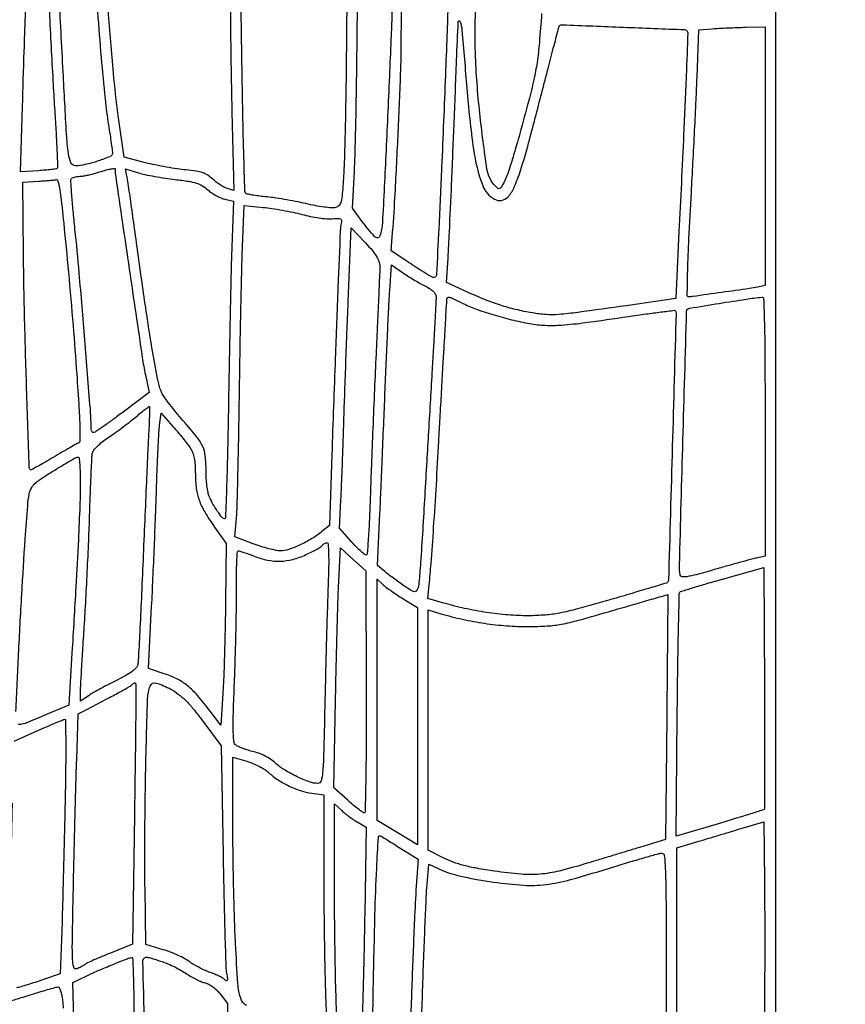
# Model space of a CAD drawing. Extents: x 80 to 960, y 30 to 799.
# Drawn here: x 934 to 960, y 443 to 474 of the extents above; entities that cross this region are included whole.
import ezdxf

# ---------------------------------------------------------------- set-up
doc = ezdxf.new("R2010")
doc.units = 0
doc.header["$MEASUREMENT"] = 0

msp = doc.modelspace()

# ---------------------------------------------------------------- linework, layer by layer
for points in [[(956.9875, 706.624061, 0.000001), (886.414439, 747.38718, 0.000002), (816.029933, 788.04087, 0.030297)], [(808.897653, 684.6678, 0.000003), (807.864844, 609.352397, 0.000031)], [(578.519467, 751.850747, 0.000002), (578.494668, 798.412502, 0.398562)], [(578.579426, 239.064732), (578.558263, 518.779757, 0.000011), (578.542353, 681.366139, 0.000102)], [(954.222588, 691.697889, 0.000005), (953.827817, 666.180748, 0.000014), (953.3728, 636.699426, 0.000009), (952.849455, 602.6904, -0.000006), (951.664339, 525.649679, -0.000364)], [(958.137061, 250.115505, 0.000003), (958.158409, 297.777772, 0.000092), (958.175266, 362.82486, 0.000019), (958.1796, 477.522144), (958.1796, 704.989357)], [(951.328962, 661.2336, 0.000004), (951.05288, 643.124832, 0.000002), (950.710679, 620.659969, 0.000002), (950.360741, 597.673629, 0.000003), (950.058691, 577.818, -0.000024), (949.170428, 519.584374, -0.000209)], [(810.70581, 754.913692, -0.000003), (811.0912, 782.296916, -0.012933)], [(949.705106, 532.610496, 0.000004), (950.040336, 554.607134, 0.000005), (950.438034, 580.733931, 0.000004), (950.86125, 608.5701, -0.000005), (951.278379, 636.001668, -0.000007), (951.657435, 660.889384, -0.000005), (951.975926, 681.768136, -0.000073)], [(808.420064, 589.025271, 0.000009), (808.813401, 617.569425, 0.000011), (809.281222, 651.61815, 0.000009), (809.789023, 688.6863, -0.000037)], [(948.76325, 493.681116, -0.000009), (948.485304, 476.476688, -0.194713)], [(944.613705, 474.392328, 0.001687), (944.600325, 473.1255, -0.001573), (944.58682, 471.818611, -0.00172), (944.565359, 470.550203, -0.001607), (944.539775, 469.465065, -0.008576), (944.513741, 468.872933, -0.0032), (944.469377, 468.216596, -0.040956), (944.431169, 467.973272, -0.130864), (944.365446, 467.852355, -0.142649), (944.250238, 467.784962, -0.081845), (944.130872, 467.775083, -0.012374), (943.891695, 467.800409, -0.013594), (943.608409, 467.845378, -0.01138), (943.310555, 467.908045, 0.008578), (942.987428, 467.977923, 0.006338), (942.627729, 468.044546, 0.006408), (942.286165, 468.098846, 0.014269), (942.024704, 468.129392, -0.0098), (941.810839, 468.152442, -0.013572), (941.620237, 468.182051, -0.010084), (941.464314, 468.213888, -0.141894), (941.414795, 468.241165, -0.191278), (941.388236, 468.302707, -0.00029), (941.352409, 469.54473, -0.002238), (941.319168, 470.942125, -0.001373), (941.291885, 472.589364), (941.232689, 476.873851)], [(947.845571, 475.225923, -0.000057), (947.814585, 474.277156, -0.001045), (947.777858, 473.223798, -0.000632), (947.730173, 471.976293, -0.000626), (947.611167, 469.055467, -0.002087), (947.522607, 467.137795, -0.000419), (947.44752, 465.671394, -0.185433), (947.408171, 465.582971, -0.315804), (947.348194, 465.572452, -0.019375), (947.178005, 465.660388, -0.015072), (946.913621, 465.82096, -0.002948), (946.448412, 466.126974), (946.011324, 466.418197), (946.048059, 466.853148, 0.007541), (946.133887, 468.091873, 0.002036), (946.232318, 470.057868, 0.001914), (946.314624, 472.010564, 0.009574), (946.3356, 473.105902, -0.003376), (946.342029, 474.058091, -0.047395)], [(936.725864, 473.983857, 0.003938), (936.841168, 472.535022, 0.003818), (936.965742, 471.226683, 0.013849), (937.074295, 470.398061, -0.002146), (937.121986, 470.090159, -0.002913), (937.162227, 469.811758, -0.001945), (937.193719, 469.577859, -0.032497), (937.1988, 469.499759, -0.305437), (937.13282, 469.401826, -0.014969), (936.747803, 469.25905, -0.023361), (936.341022, 469.142755, -0.058002), (936.033833, 469.107, -0.294091), (935.887894, 469.200966, -0.073677), (935.805927, 469.486441, -0.018898), (935.746483, 470.112125, -0.001052), (935.639141, 472.068, -0.000506), (935.50814, 474.599099, -0.003163)], [(946.040401, 473.986034, -0.001965), (946.012977, 473.232594, -0.000605), (945.965788, 472.09678, -0.000605), (945.909919, 470.826205, -0.000664), (945.852627, 469.594539, -0.001104), (945.73737, 467.29215, -0.069063), (945.660573, 466.893119, -0.567045), (945.501628, 466.859061, -0.029254), (945.090559, 467.355386), (944.790534, 467.764101), (944.852198, 468.922, 0.006798), (944.877733, 469.566359, 0.00146), (944.90355, 470.684114, 0.001524), (944.925726, 471.978999, 0.001454), (944.940422, 473.2947, -0.001748), (944.955117, 474.544449, -0.002606)], [(940.925316, 474.228458, 0.001008), (940.937916, 473.092923, 0.000998), (940.95605, 471.892771, 0.001358), (940.977512, 470.810051), (941.033513, 468.325402), (940.829306, 468.387134, -0.050952), (940.733282, 468.42721, -0.020274), (940.610532, 468.500413, -0.019814), (940.48345, 468.590736, -0.023532), (940.3713, 468.68608, 0.042992), (940.212933, 468.810444, 0.062484), (940.053535, 468.88842, 0.046487), (939.847186, 468.938317, 0.013894), (939.5253, 468.976007, -0.014403), (939.249562, 469.008578, -0.007408), (938.906285, 469.064399, -0.007356), (938.554445, 469.132331, -0.011022), (938.249614, 469.202897), (937.566127, 469.377075), (937.38313, 470.701387, -0.011989), (937.230072, 472.046088, -0.004027), (937.069614, 474.015284, -0.001129)], [(950.77294, 473.9292, -0.004959), (950.702047, 473.006462, -0.014859), (950.628652, 472.378305, -0.017983), (950.526642, 471.82399, -0.010557), (950.36694, 471.168749, -0.002392), (950.08432, 470.127201, -0.006388), (949.869803, 469.388227, -0.007969), (949.700364, 468.86152, -0.037047), (949.575724, 468.567733, -0.016129), (949.500076, 468.431712, -0.14841), (949.450614, 468.386882, -0.259018), (949.399099, 468.390248, -0.053365), (949.325646, 468.449497, -0.16017), (949.045988, 469.003113, -0.0109), (948.817446, 470.774398, -0.016684), (948.678857, 472.665468, -0.027952), (948.704508, 474.258649, 0.00061)], [(934.147268, 451.837983, -0.000728), (934.23168, 453.655061, -0.002295), (934.33082, 455.542898, -0.002845), (934.441154, 457.299037, -0.001926), (934.517586, 458.354538, -0.028683), (934.566839, 458.721313, -0.087063), (934.644732, 458.925444, -0.090104), (934.786781, 459.088079, -0.026032), (935.066637, 459.288329, -0.007339), (935.522966, 459.570848, -0.003153), (936.003704, 459.854701, -0.132534), (936.118225, 459.8856, -0.382995), (936.144352, 459.862147, -0.006613), (936.163922, 459.655726, -0.013007), (936.177902, 459.4031, -0.007835), (936.181985, 459.10305, -0.008835), (936.167494, 458.368811, -0.002799), (936.120395, 457.274202, -0.002116), (936.041383, 455.780061, -0.000808), (935.919206, 453.700334), (935.819043, 452.041169), (935.007272, 451.698453, -0.002874), (934.478108, 451.478624, -0.050175), (934.299676, 451.425821, -0.234631), (934.213698, 451.449937, -0.169611)], [(933.937888, 445.009197, -0.000017), (933.960515, 445.907113, -0.00001), (933.987592, 446.979331, -0.00001), (934.014673, 448.050007, -0.000017), (934.037302, 448.942768)], [(934.087015, 450.901437), (934.860357, 451.24565, -0.002394), (935.160998, 451.377743, -0.003629), (935.423851, 451.489475, -0.001404), (935.650336, 451.583068, -0.087023), (935.692664, 451.592331, -0.424325), (935.71629, 451.569841, -0.000601), (935.720523, 450.892027, -0.003859), (935.71846, 450.121109, -0.002309), (935.704703, 449.20485, -0.000784), (935.682766, 448.170148, -0.000596), (935.655601, 447.036533, -0.000603), (935.627581, 445.973648, -0.001413), (935.60344, 445.179446), (935.5491, 443.543991), (934.990562, 443.348866, -0.004953), (934.756779, 443.269783, -0.004633), (934.516219, 443.193515, -0.004617), (934.301415, 443.12976, -0.015773), (934.160106, 443.094017)], [(941.437288, 442.539864, -0.18066), (941.255658, 442.765426, -0.063431), (941.166415, 443.220217, -0.004646), (941.092722, 444.494176, -0.004333), (941.060411, 445.305125, -0.002191), (941.033035, 446.327293, -0.002176), (941.013984, 447.383191, -0.00324), (941.007321, 448.307285), (941.0058, 450.39187), (941.44995, 450.26478, -0.028623), (941.63859, 450.198914, -0.021419), (941.838185, 450.105925, -0.021809), (942.019103, 450.001753, -0.045379), (942.1479, 449.902465, 0.042156), (942.437101, 449.676541, 0.033213), (942.783581, 449.481592, 0.033372), (943.150585, 449.335267, 0.044141), (943.501229, 449.255219), (943.8822, 449.203002), (943.8822, 446.901605, 0.002024), (943.886259, 445.898874, 0.001488), (943.898564, 444.787648, 0.001504), (943.916495, 443.73646, 0.003354), (943.937906, 442.936904, -0.001542), (943.970108, 441.877763, -0.022713)], [(946.979162, 442.106501, 0.000771), (947.014569, 443.1348, -0.001102), (947.050902, 444.170069, -0.001311), (947.089903, 445.146834, -0.001134), (947.126829, 445.97057, -0.008484), (947.151856, 446.360878), (947.20428, 447.006656), (947.63709, 446.809336, 0.037362), (947.89337, 446.714896, 0.013768), (948.266867, 446.619193, 0.012126), (948.725172, 446.526741, 0.008075), (949.2543, 446.44208, 0.01913), (950.207965, 446.342299, 0.04816), (950.905396, 446.363403, 0.036434), (951.690946, 446.522097, 0.00731), (953.0613, 446.926242, -0.002327), (953.590669, 447.088114, -0.003351), (954.06077, 447.226044, -0.00178), (954.459661, 447.338649, -0.052974), (954.56295, 447.355925, -0.401232), (954.654897, 447.277965, -0.016309), (954.689067, 446.802772, -0.009076), (954.70762, 445.920187, -0.000719), (954.710965, 443.57895), (954.71093, 439.7931)], [(938.274467, 439.848373, -0.000488), (938.159269, 443.937715, -0.422199), (938.283529, 444.0654, -0.06577), (938.328824, 444.059416, -0.004403), (938.455105, 444.024262, -0.00628), (938.605218, 443.978996, -0.004658), (938.769979, 443.925354, -0.021063), (938.955423, 443.854241, -0.012741), (939.168874, 443.755368, -0.012756), (939.376177, 443.646183, -0.021819), (939.542456, 443.543338, 0.018827), (939.695944, 443.447131, 0.016488), (939.863081, 443.358138, 0.016793), (940.019442, 443.287801, 0.046566), (940.134656, 443.252657, -0.07513), (940.243282, 443.212638, -0.034718), (940.370148, 443.130897, -0.0329), (940.496234, 443.023058, -0.035279), (940.60395, 442.901951), (940.8366, 442.599954), (940.837695, 440.858127, 0.003588)], [(935.989069, 441.6966), (935.949611, 443.2617), (936.383856, 443.472937, -0.010655), (936.749551, 443.641288, -0.005563), (937.211789, 443.836176, -0.003182), (937.663576, 444.017418, -0.059025), (937.81215, 444.056503, -0.443174), (937.837957, 444.034985, -0.001307), (937.856962, 443.546042, -0.005678), (937.871043, 442.980196, -0.003381), (937.8756, 442.30627, 0.005241)], [(933.8482, 441.734009, -0.001612), (933.879983, 442.603551, -0.321625), (933.930493, 442.668349, 0.003102), (933.995318, 442.687873, 0.000173), (934.196967, 442.750047, 0.000266), (934.436871, 442.824248, 0.000195), (934.7031, 442.906861, -0.002546), (934.969204, 442.988064, -0.003527), (935.208693, 443.057978, -0.002212), (935.410598, 443.114414, -0.043671), (935.473866, 443.125982, -0.309504), (935.513733, 443.103853, -0.034375), (935.555973, 443.002544, -0.032115), (935.593872, 442.861269, -0.019588), (935.621181, 442.69065, -0.016628), (935.642026, 442.44967, -0.004127)]]:
    msp.add_lwpolyline(points, format="xyb")
for points in [[(935.165376, 474.8175, 0.001398), (935.20974, 473.845776, 0.000955), (935.265333, 472.742156, 0.000963), (935.323002, 471.678562, 0.001948), (935.373288, 470.8413, -0.001998), (935.414293, 470.15742, -0.003232), (935.443091, 469.575268, -0.000579), (935.464556, 469.062129, -0.199379), (935.451322, 469.026203, -0.172223), (935.419875, 469.009705, -0.004558), (935.261526, 468.98853, -0.00905), (935.072589, 468.968482, -0.006007), (934.855222, 468.952016), (934.294738, 468.916328), (934.354426, 470.978614, -0.000763), (934.407436, 472.718349, -0.000362), (934.480804, 474.960424, -0.000014), (934.562704, 477.406946, -0.067256), (934.571095, 477.456481, -0.532103), (934.578084, 477.458572, -0.002458), (934.647391, 477.40111, -0.007449), (934.728384, 477.331206, -0.004325), (934.823657, 477.244981), (935.071114, 477.0171)], [(948.406514, 471.5604, 0.014083), (948.617821, 469.632843, 0.055727), (948.910863, 468.478896, 0.177869), (949.280706, 468.050422, 0.343436), (949.702963, 468.116391, 0.086588), (949.901258, 468.418103, 0.02339), (950.104623, 468.955248, 0.013528), (950.362907, 469.826817, 0.002634), (950.777616, 471.412682, -0.000881), (950.986756, 472.224054, -0.001447), (951.166965, 472.90996, -0.000126), (951.330308, 473.523808, -0.18345), (951.3438, 473.542581, -0.157177), (951.433162, 473.567596, -0.000186), (953.362502, 473.491865, -0.000161), (955.298032, 473.414544, -0.188473), (955.369959, 473.383041, -0.208821), (955.398425, 473.310441, -0.000363), (955.345927, 471.957282, -0.001845), (955.266097, 470.110219, -0.000435), (955.118712, 467.026195), (955.015396, 464.90309), (953.446148, 464.679596, -0.001296), (951.921963, 464.466551, -0.014769), (951.317917, 464.401824, -0.034931), (950.914003, 464.398844, -0.027801), (950.481, 464.450197, -0.015092), (949.950595, 464.559823, -0.019351), (949.470599, 464.694058, -0.018332), (948.982385, 464.871191, -0.011546), (948.425462, 465.11179), (947.765824, 465.415025), (947.81377, 466.182362, 0.00409), (947.858241, 467.001732, 0.000733), (947.926448, 468.530783, 0.000757), (948.003825, 470.389814, 0.000558), (948.084094, 472.4487, -0.002604), (948.136735, 473.670501, -0.819114), (948.191641, 473.678796, -0.066023), (948.254579, 473.392401, -0.00086)], [(957.8412, 469.409822), (957.8412, 465.313444), (957.60855, 465.266568, -0.014266), (957.343908, 465.221059, -0.000715), (956.473579, 465.098113, -0.00034), (955.556091, 464.970479, -0.0344), (955.427191, 464.9616, -0.419251), (955.379238, 465.010384, -0.00201), (955.395606, 465.782732, -0.005873), (955.432992, 466.793945, -0.002002), (955.510384, 468.261, 0.001059), (955.561506, 469.196521, 0.000799), (955.613852, 470.224517, 0.000807), (955.659935, 471.190628, 0.001871), (955.690639, 471.915914), (955.748425, 473.413528), (956.181462, 473.444215, -0.0046), (956.390534, 473.457098, -0.002023), (956.667467, 473.470484, -0.002002), (956.961348, 473.482319, -0.002684), (957.22785, 473.49055), (957.8412, 473.5062)], [(937.283404, 469.00125, 0.036367), (937.301546, 468.752838, 0.000131), (937.730174, 465.835183, 0.0003), (938.142845, 463.042857, 0.01493), (938.241049, 462.494415), (938.359452, 461.93073), (937.533888, 461.312869, -0.002795), (937.210801, 461.073873, -0.004087), (936.923468, 460.867383, -0.002028), (936.677657, 460.695252, -0.071394), (936.615162, 460.663954, -0.24208), (936.579594, 460.669449, -0.119793), (936.549218, 460.705216, -0.075414), (936.528693, 460.768193, -0.041154), (936.522, 460.84937, 0.019551), (936.499543, 461.423472, 0.000718), (936.326383, 463.593485, 0.001424), (936.148317, 465.710524, 0.004734), (936.014129, 467.100665, -0.003107), (935.955227, 467.690785, -0.004859), (935.912634, 468.199376, -0.00153), (935.881461, 468.639097, -0.156583), (935.895995, 468.697746, -0.149659), (935.927675, 468.725537, -0.036361), (935.993797, 468.749696, -0.034068), (936.07708, 468.767405, -0.028219), (936.167443, 468.775102, 0.031497), (936.278303, 468.785277, 0.012767), (936.427631, 468.812455, 0.012574), (936.587259, 468.84995, 0.015627), (936.7335, 468.893131, -0.009778), (936.956939, 468.961957, -0.021282), (937.131315, 469.00402, -0.02053), (937.258368, 469.023623, -0.44736)], [(939.183296, 468.672801, -0.009506), (939.602301, 468.616783, -0.03861), (939.852724, 468.558385, -0.058052), (940.0366, 468.475773, -0.045607), (940.213362, 468.347061, 0.031187), (940.337368, 468.25118, 0.023211), (940.484964, 468.160807, 0.023642), (940.632705, 468.088394, 0.048098), (940.75563, 468.048703), (941.025628, 467.989401), (940.974067, 466.538951, 0.002908), (940.950714, 465.75331, 0.000719), (940.921764, 464.464605, 0.000736), (940.89291, 462.988973, 0.000737), (940.868417, 461.51415, -0.001774), (940.842811, 460.143571, -0.002958), (940.810329, 458.989765, -0.000353), (940.774755, 457.96695, -0.403862), (940.746625, 457.9398, -0.227958), (940.668189, 457.97752, -0.017367), (940.524063, 458.171278, -0.023427), (940.37842, 458.404633, -0.026376), (940.261425, 458.641731, -0.055821), (940.222149, 458.771396, -0.015207), (940.189652, 458.983274, -0.015185), (940.16727, 459.227458, -0.015261), (940.1598, 459.472142, 0.025842), (940.136092, 459.930535, 0.082824), (940.055177, 460.224486, 0.060984), (939.870383, 460.522071, 0.009698), (939.429019, 461.049371, -0.006977), (939.215707, 461.301416, -0.007715), (939.01668, 461.551105, -0.007237), (938.853346, 461.76908, -0.038873), (938.775762, 461.895371, -0.069365), (938.650957, 462.254259, -0.006266), (938.477029, 463.190731, -0.006405), (938.268146, 464.49929, -0.002335), (938.004742, 466.3575, 0.000627), (937.885948, 467.216656, 0.0009), (937.778401, 467.97734, 0.000474), (937.685512, 468.621569, 0.014237), (937.657358, 468.783051), (937.611299, 469.009001), (938.0184, 468.884243, 0.021793), (938.226196, 468.830344, 0.007664), (938.528517, 468.77067, 0.007592), (938.863317, 468.715136, 0.008824)], [(935.543476, 468.28215, -0.007615), (935.657789, 467.290861, -0.002149), (935.805751, 465.742676, -0.002228), (935.952398, 464.052086, -0.002967), (936.069697, 462.514426, -0.002157), (936.139875, 461.450883, -0.009448), (936.166751, 460.821569, -0.007221), (936.170709, 460.397941, -0.321416), (936.12166, 460.330253, 0.046415), (936.056073, 460.301395, 0.002233), (935.847475, 460.184236, 0.003632), (935.601041, 460.041999, 0.002608), (935.327705, 459.879653, -0.004249), (935.059443, 459.721511, -0.006958), (934.829233, 459.592663, -0.001992), (934.629419, 459.485479, -0.329662), (934.606256, 459.488944, -0.190313), (934.566414, 459.580795, -0.000162), (934.485142, 462.056241, -0.001961), (934.418583, 464.384934, -0.003555), (934.38515, 466.290516), (934.361133, 468.592332), (934.870517, 468.621865, 0.002378), (935.069705, 468.634365, 0.003383), (935.246575, 468.647511, 0.001903), (935.395711, 468.660184, 0.049301), (935.435411, 468.667699, -0.395589), (935.45971, 468.655424, -0.019089), (935.490054, 468.561168, -0.022551), (935.519336, 468.435073, -0.013262)], [(943.194405, 467.566635, 0.015561), (943.456962, 467.504804, 0.014317), (943.730234, 467.457465, 0.014485), (943.976216, 467.429318, 0.04504), (944.142943, 467.430162, -0.012676), (944.33071, 467.443275, -0.124099), (944.407942, 467.427414, -0.267005), (944.439012, 467.381947, -0.069338), (944.433413, 467.290029, 0.039405), (944.404957, 467.055043, 0.00035), (944.331525, 465.266952, 0.001052), (944.245453, 463.017296, 0.000434), (944.137938, 459.970206), (944.060781, 457.728312), (943.82344, 457.533182, -0.03568), (943.50709, 457.308874, -0.027744), (943.134806, 457.110316, -0.028001), (942.775629, 456.967476, -0.080806), (942.512057, 456.9246, -0.049638), (942.367868, 456.93895, -0.013803), (942.146259, 456.989903, -0.013789), (941.897296, 457.06181, -0.014063), (941.654318, 457.146907), (941.072547, 457.369214), (941.121651, 457.971757, 0.013234), (941.143085, 458.362151, 0.001094), (941.169723, 459.378927, 0.001463), (941.1953, 460.592197, 0.001127), (941.216346, 461.916, -0.00087), (941.237487, 463.2903, -0.000886), (941.263301, 464.656298, -0.00086), (941.289884, 465.843588, -0.003672), (941.312173, 466.552075), (941.36241, 467.846451), (941.966655, 467.790278, -0.014001), (942.243014, 467.756759, -0.007871), (942.576558, 467.701411, -0.00785), (942.911828, 467.634885, -0.012706)], [(945.654629, 465.9345, -0.012168), (945.651643, 465.753111, -0.000378), (945.620736, 465.009716, -0.00074), (945.582345, 464.13355, -0.000513), (945.536442, 463.1427, 0.000973), (945.486069, 462.033275, 0.000703), (945.434074, 460.796657, 0.00071), (945.387995, 459.621597, 0.001548), (945.356724, 458.720171, -0.003206), (945.329152, 457.994772, -0.005164), (945.29532, 457.377258, -0.00128), (945.258985, 456.84073, -0.241286), (945.231289, 456.794912, -0.314691), (945.188852, 456.797299, -0.013916), (945.069223, 456.896794, -0.019235), (944.927623, 457.031398, -0.012058), (944.772119, 457.198941), (944.378852, 457.6437), (944.424964, 458.532, 0.002592), (944.445755, 458.977081, 0.000949), (944.470699, 459.606684, 0.000941), (944.495363, 460.294973, 0.001127), (944.515905, 460.9431, -0.001295), (944.539815, 461.689555, -0.000527), (944.57605, 462.705182, -0.000521), (944.617291, 463.796878, -0.000665), (944.657701, 464.803278), (944.754666, 467.140655), (945.203648, 466.664478, -0.013602), (945.419337, 466.422884, -0.037068), (945.55383, 466.237454, -0.053211), (945.628821, 466.081049, -0.083415)], [(947.07585, 465.309858, -0.022924), (947.24533, 465.213825, -0.060327), (947.353559, 465.125968, -0.087067), (947.413837, 465.036854, -0.106744), (947.434582, 464.938731, -0.01148), (947.431066, 464.809985, -0.000595), (947.409721, 464.395465, -0.000943), (947.382825, 463.902655, -0.000685), (947.3511, 463.3542, 0.000115), (947.310531, 462.666442, 0.000046), (947.255137, 461.722213, 0.000045), (947.195536, 460.703085, 0.000057), (947.140499, 459.7587, -0.000408), (947.011861, 457.577773, -0.00306), (946.943722, 456.544513, -0.003926), (946.893861, 455.921181, -0.063945), (946.849081, 455.716508, -0.118271), (946.803568, 455.64682, -0.252983), (946.743331, 455.630717, -0.081875), (946.643566, 455.67263, -0.007508), (946.417392, 455.819564, -0.006412), (946.256164, 455.930809, -0.005031), (946.084137, 456.05541, -0.005089), (945.926471, 456.174548, -0.012445), (945.813563, 456.266256), (945.587627, 456.4593), (945.660136, 458.109, 0.000376), (945.694399, 458.902109, 0.000168), (945.73832, 459.945084, 0.000166), (945.784015, 461.047746, 0.000226), (945.824472, 462.0429, -0.000756), (945.863462, 462.977598, -0.000793), (945.904677, 463.897222, -0.000759), (945.942716, 464.6909, -0.003546), (945.968563, 465.147886), (946.020828, 465.968672), (946.368564, 465.730513, 0.009941), (946.527764, 465.626068, 0.006049), (946.71977, 465.508705, 0.006061), (946.913056, 465.396898, 0.010655)], [(948.263062, 464.762266, 0.027909), (948.681738, 464.581554, 0.014046), (949.227547, 464.398508, 0.013595), (949.822218, 464.235014, 0.015761), (950.3964, 464.112876, 0.03446), (950.883126, 464.059522, 0.028014), (951.407872, 464.067775, 0.015667), (952.155456, 464.145102, 0.002968), (953.512434, 464.336799, -0.001964), (954.076179, 464.417593, -0.003219), (954.554326, 464.481069, -0.000476), (954.977635, 464.534084, -0.267593), (955.000193, 464.524566, -0.170837), (955.026474, 464.442566, -0.000037), (954.906918, 460.221879, -0.000033), (954.786661, 455.99733, -0.191509), (954.756003, 455.926203, -0.122948), (954.720809, 455.905072, -0.000374), (954.212571, 455.750463, -0.002122), (953.636209, 455.578268, -0.001322), (952.959139, 455.381054, -0.003233), (951.907125, 455.084998, -0.018503), (951.342715, 454.952334, -0.029547), (950.892952, 454.891346, -0.017716), (950.3541, 454.869632, -0.021302), (949.713453, 454.89383, -0.01753), (949.033757, 454.972621, -0.016912), (948.334717, 455.102922, -0.016202), (947.635904, 455.281736), (947.171299, 455.416801), (947.217675, 455.85345, 0.008004), (947.277054, 456.512886, 0.001687), (947.358437, 457.666595, 0.001758), (947.443998, 459.011469, 0.001623), (947.522524, 460.3932, -0.000404), (947.562243, 461.123495, -0.000274), (947.608648, 461.955921, -0.000276), (947.654377, 462.760319, -0.00055), (947.691598, 463.3965, 0.000381), (947.722573, 463.922865, 0.000567), (947.748807, 464.383544, 0.000239), (947.77063, 464.77796, 0.011912), (947.773044, 464.85585, -0.144175), (947.7946, 464.927167, -0.303757), (947.845483, 464.948746, -0.064577), (947.956465, 464.912253, -0.004154)], [(957.8412, 460.856385), (957.8412, 456.75117), (957.60855, 456.703421, 0.014625), (957.463213, 456.669134, 0.001488), (957.121175, 456.576713, 0.00186), (956.714269, 456.463837, 0.001482), (956.2761, 456.339128, -0.003407), (955.661601, 456.16679, -0.026258), (955.369582, 456.103292, -0.068739), (955.214396, 456.099513, -0.336758), (955.154912, 456.156343, -0.046586), (955.133876, 456.477268, -0.000155), (955.244459, 460.431257, -0.000042), (955.359714, 464.494918, -0.191532), (955.392886, 464.571886, -0.157268), (955.447273, 464.599747, -0.000329), (956.392723, 464.753077, -0.002338), (957.242961, 464.886315, -0.010873), (957.73545, 464.950212, -0.434971), (957.795105, 464.898594, -0.002776), (957.819564, 464.119355, -0.005428), (957.836865, 462.963674, -0.001028)], [(938.343424, 460.62585, 0.001674), (938.318498, 460.113686, 0.000256), (938.272813, 459.093929, 0.000287), (938.220209, 457.89051, 0.000249), (938.166398, 456.6285, -0.000844), (938.113245, 455.415878, -0.001294), (938.062689, 454.365217, -0.000427), (938.015817, 453.456275, -0.036414), (937.998582, 453.319306, -0.140646), (937.94785, 453.221243, -0.043602), (937.822514, 453.109807, -0.031805), (937.627608, 452.983215, -0.012966), (937.348088, 452.835375, 0.005003), (937.092625, 452.705423, 0.004639), (936.833269, 452.567131, 0.00463), (936.604794, 452.439811, 0.015515), (936.45855, 452.350412), (936.1836, 452.170384), (936.183939, 452.369042, -0.013484), (936.187999, 452.510582, -0.000434), (936.220262, 453.080923, -0.000837), (936.260026, 453.753559, -0.000581), (936.307114, 454.5135, 0.002315), (936.357882, 455.381622, 0.001507), (936.408854, 456.384746, 0.001515), (936.452672, 457.363822, 0.002887), (936.48097, 458.1513, -0.001662), (936.503107, 458.812434, -0.002382), (936.52747, 459.398346, -0.001282), (936.551714, 459.893861, -0.036746), (936.567622, 460.020561, -0.123252), (936.609013, 460.107657, -0.02587), (936.723747, 460.233154, -0.025657), (936.875794, 460.368442, -0.021836), (937.049077, 460.495361, 0.008377), (937.250261, 460.634557, 0.004843), (937.48774, 460.808325, 0.004838), (937.72271, 460.987343, 0.008095), (937.916349, 461.14295, -0.002767), (938.079732, 461.277132, -0.004374), (938.22145, 461.390173, -0.001194), (938.345662, 461.487006, -0.166456), (938.363169, 461.493, -0.419908), (938.372995, 461.482982, -0.000841), (938.367835, 461.238275, -0.004569), (938.358901, 460.958362, -0.002735)], [(939.655876, 460.1817, -0.051313), (939.733686, 460.029884, -0.043539), (939.784211, 459.856828, -0.033991), (939.812236, 459.640936, -0.015146), (939.821084, 459.354133, 0.031701), (939.850317, 458.897493, 0.055199), (939.939553, 458.529012, 0.047795), (940.117302, 458.154761, 0.01817), (940.432034, 457.66937), (940.7943, 457.152802), (940.775197, 455.283251, -0.002565), (940.763081, 454.493881, -0.002239), (940.742466, 453.668041, -0.002252), (940.717124, 452.921598, -0.006681), (940.690597, 452.409992), (940.6251, 451.406285), (940.2867, 451.851659, 0.014987), (939.889652, 452.342932, 0.042198), (939.574869, 452.652319, 0.053596), (939.259133, 452.861589, 0.039265), (938.871643, 453.025298), (938.3409, 453.201918), (938.439289, 455.169009, 0.0013), (938.480835, 456.045323, 0.000852), (938.524362, 457.055292, 0.000857), (938.563395, 458.039195, 0.001647), (938.590736, 458.8281, -0.001889), (938.614473, 459.503599, -0.002322), (938.641937, 460.133876, -0.001923), (938.66951, 460.663287, -0.016847), (938.690527, 460.897295), (938.73726, 461.274491), (939.114122, 460.854995, -0.00724), (939.270498, 460.675777, -0.00635), (939.428718, 460.484173, -0.006394), (939.567165, 460.307532, -0.018958)], [(944.018915, 455.80365, 0.001771), (943.99591, 455.110402, 0.000628), (943.967752, 454.118259, 0.000623), (943.939555, 453.02864, 0.000734), (943.915651, 451.99665, -0.001087), (943.878734, 450.450108, -0.015816), (943.847209, 449.904068, -0.048401), (943.797337, 449.639077, -0.333622), (943.697875, 449.5644, -0.087588), (943.431792, 449.611372, -0.023837), (943.0365, 449.777159, -0.024965), (942.642237, 449.989845, -0.049931), (942.3594, 450.202373, 0.037264), (942.205393, 450.324309, 0.0311), (942.025643, 450.430358, 0.030275), (941.828715, 450.516021, 0.030488), (941.62334, 450.577043, -0.019233), (941.447531, 450.625005, -0.021723), (941.283062, 450.68471, -0.021592), (941.148917, 450.74702, -0.100348), (941.082762, 450.800303, -0.159416), (941.033705, 450.924367, -0.011863), (941.020189, 451.292919, -0.010792), (941.025, 451.848983, -0.002673), (941.057422, 452.75982, 0.002738), (941.085405, 453.548833, 0.002186), (941.107196, 454.39981, 0.002209), (941.120447, 455.187896, 0.00558), (941.121156, 455.76135, -0.005791), (941.121896, 456.207386, -0.009642), (941.134113, 456.582895, -0.003688), (941.152768, 456.897744, -0.39485), (941.181474, 456.9246, -0.076553), (941.228103, 456.917419, -0.005001), (941.358323, 456.874897, -0.007173), (941.512939, 456.82021, -0.005288), (941.6826, 456.7554, 0.043213), (942.10591, 456.629498, 0.058033), (942.50424, 456.594842, 0.057783), (942.901199, 456.652642, 0.042352), (943.320459, 456.803161, 0.009165), (943.50554, 456.892033, 0.01233), (943.669522, 456.979637, 0.009468), (943.802035, 457.058037, 0.116532), (943.843275, 457.099261, -0.071109), (943.868547, 457.129537, -0.052821), (943.903848, 457.155153, -0.053326), (943.943279, 457.172555, -0.077423), (943.980799, 457.1784, -0.396097), (944.021846, 457.139832, -0.008632), (944.035289, 456.84118, -0.012148), (944.036725, 456.42203, -0.003962)], [(945.227192, 452.46195, -0.001725), (945.225377, 450.951323, -0.003202), (945.211826, 449.725634, -0.00044), (945.192377, 448.665218, -0.408596), (945.16035, 448.6338, -0.157796), (945.113538, 448.648951, -0.007231), (944.977172, 448.750583, -0.011443), (944.817614, 448.879039, -0.007899), (944.642717, 449.03136), (944.200535, 449.42892), (944.254356, 452.18271, -0.001001), (944.278713, 453.31317, -0.00103), (944.307383, 454.432674, -0.000995), (944.33617, 455.403183, -0.004384), (944.359296, 455.975137), (944.410415, 457.013773), (944.8145, 456.651937), (945.218584, 456.2901)], [(957.809429, 448.743029, -0.120251), (957.778482, 448.724223, -0.000466), (957.382249, 448.599149, -0.00235), (956.931265, 448.459581, -0.001472), (956.402262, 448.300287), (955.028608, 447.891059), (955.063755, 451.72758, -0.001232), (955.080898, 453.202176, -0.002014), (955.103548, 454.452094, -0.000234), (955.128735, 455.565671, -0.192921), (955.149866, 455.615066, -0.120938), (955.195555, 455.642745, -0.001171), (955.567451, 455.758456, -0.003798), (955.998276, 455.887821, -0.002441), (956.499865, 456.031636), (957.7989, 456.39724), (957.820921, 452.586891, -0.000828), (957.826954, 451.123522, -0.001364), (957.826629, 449.885988, -0.000106), (957.823076, 448.775817, -0.198026)], [(946.39905, 455.40377), (946.8432, 455.133487), (946.8432, 451.377865), (946.8432, 447.622244), (946.2087, 448.007458), (945.5742, 448.392672), (945.5742, 452.208083), (945.5742, 456.023494), (945.76455, 455.848773, 0.024971), (945.867227, 455.763566, 0.007781), (946.029454, 455.645981, 0.007756), (946.215045, 455.520067, 0.008483)], [(954.72987, 451.658397), (954.688407, 447.788094), (953.874853, 447.540674, -0.00006), (953.502273, 447.427412, -0.000034), (953.051769, 447.290554, -0.000034), (952.598182, 447.152828, -0.000056), (952.2153, 447.036645, -0.012584), (951.328538, 446.791864, -0.039869), (950.721548, 446.691122, -0.042102), (950.124018, 446.69075, -0.015291), (949.281381, 446.787324, -0.007918), (948.721129, 446.878041, -0.018969), (948.309931, 446.967534, -0.02461), (947.980097, 447.070085, -0.029215), (947.680855, 447.199813), (947.1816, 447.451836), (947.1816, 451.253058), (947.1816, 455.05428), (947.590574, 454.932828, 0.018218), (948.269866, 454.757754, 0.017527), (948.968897, 454.630005, 0.017658), (949.669654, 454.552328, 0.01926), (950.3541, 454.527287, 0.014331), (950.950923, 454.545559, 0.032261), (951.400017, 454.601427, 0.020765), (951.943379, 454.72853, 0.003129), (953.019, 455.035003, -0.000435), (953.684642, 455.228547, -0.000721), (954.246498, 455.390505, -0.000027), (954.754348, 455.536074, -0.222103), (954.762316, 455.534804, -0.25109), (954.765984, 455.527823, -0.000006), (954.756504, 454.393592, -0.000366), (954.74512, 453.142884, -0.00022)], [(937.894637, 448.562573), (937.8333, 444.472845), (937.137196, 444.196414, 0.004651), (936.862743, 444.084459, 0.006074), (936.613967, 443.976697, 0.004587), (936.407965, 443.882199, 0.055026), (936.333496, 443.836624, -0.029011), (936.280976, 443.800605, -0.014593), (936.210951, 443.761072, -0.01444), (936.135954, 443.724299, -0.020747), (936.067412, 443.696483, -0.44262), (935.975615, 443.745371, -0.051775), (935.937984, 444.00385, -0.014535), (935.931166, 444.569723, -0.000907), (935.962676, 446.2425, -0.000713), (935.987044, 447.346216, -0.000608), (936.015824, 448.510309, -0.000612), (936.044594, 449.569353, -0.001738), (936.068126, 450.307706), (936.119824, 451.770112), (936.426662, 451.92843, 0.001484), (937.059329, 452.257246, 0.005247), (937.462681, 452.473825, 0.005543), (937.735396, 452.62793, 0.064691), (937.832243, 452.702264, -0.051591), (937.865716, 452.729373, -0.104951), (937.897147, 452.741511, -0.170096), (937.921278, 452.73718, -0.193177), (937.935879, 452.718923, -0.075777), (937.943701, 452.664086, -0.000082), (937.932053, 451.470513, -0.000786), (937.916706, 450.135339, -0.000483)], [(939.045751, 452.54655, -0.039053), (939.282475, 452.392843, -0.032806), (939.507525, 452.195639, -0.025142), (939.752919, 451.924385, -0.010457), (940.057455, 451.535381), (940.641087, 450.756861), (940.698409, 447.305381, 0.0013), (940.724225, 445.96139, 0.001913), (940.754491, 444.780875, 0.000881), (940.785906, 443.774991, 0.036172), (940.808831, 443.55808, -0.007736), (940.836465, 443.389136, -0.127981), (940.830371, 443.332882, -0.453565), (940.801877, 443.322265, -0.049484), (940.736211, 443.366598, 0.048531), (940.664893, 443.414944, 0.013224), (940.543554, 443.476933, 0.013246), (940.40149, 443.540268, 0.013424), (940.256898, 443.59569, -0.022423), (940.101592, 443.658448, -0.014306), (939.926801, 443.744498, -0.014373), (939.759935, 443.838897, -0.025824), (939.629702, 443.927081, 0.039939), (939.48686, 444.018037, 0.015227), (939.274937, 444.122171, 0.014966), (939.036796, 444.22183, 0.017757), (938.8062, 444.301048), (938.2563, 444.46838), (938.229338, 446.23384, -0.003892), (938.22301, 447.079115, -0.001779), (938.227265, 448.182744, -0.001761), (938.239979, 449.345195, -0.002427), (938.260146, 450.38925, -0.001926), (938.312304, 452.250312, -0.079508), (938.388311, 452.644347, -0.397685), (938.580439, 452.740626, -0.051383)], [(944.956699, 448.333886), (945.227498, 448.179223), (945.179181, 445.424362, -0.001073), (945.156772, 444.286041, -0.001062), (945.129405, 443.143841, -0.001041), (945.101248, 442.144256, -0.004114), (945.077582, 441.529417), (945.0243, 440.389333), (944.678014, 440.750106), (944.331727, 441.110878), (944.276403, 442.693889, -0.003632), (944.255111, 443.463126, -0.001544), (944.237259, 444.493736, -0.001528), (944.224969, 445.593538, -0.002004), (944.220839, 446.598078), (944.2206, 448.919256), (944.45325, 448.703902, 0.017661), (944.56193, 448.610206, 0.010592), (944.697106, 448.506376, 0.0106), (944.836154, 448.408652, 0.018124)], [(957.821638, 442.660951), (957.7989, 440.748902), (956.6145, 440.390688, 0.000312), (956.146976, 440.24897, 0.000415), (955.722102, 440.119505, 0.000292), (955.365937, 440.010426, 0.004203), (955.23975, 439.970536), (955.0494, 439.908598), (955.0494, 443.716179), (955.0494, 447.523761), (955.74735, 447.734025, -0.000068), (956.063618, 447.829257, -0.000041), (956.439087, 447.942227, -0.000041), (956.812549, 448.054525, -0.000071), (957.1221, 448.147531), (957.7989, 448.350772), (957.821638, 446.461886, -0.001903), (957.82873, 445.600414, -0.001106), (957.831018, 444.566196, -0.001106), (957.828726, 443.529777, -0.001867)], [(946.325039, 447.504654), (946.864379, 447.167057), (946.808522, 446.314179, 0.00577), (946.751109, 445.249209, 0.001159), (946.675156, 443.351438, 0.001072), (946.607735, 441.455192, 0.007179), (946.589779, 440.5122, -0.01147), (946.574697, 439.966285, -0.135534), (946.508602, 439.76683, -0.358208), (946.382659, 439.728773, -0.064367), (946.154047, 439.860594, 0.017113), (946.027651, 439.95033, 0.012874), (945.882963, 440.040522, 0.013055), (945.74235, 440.118357, 0.02904), (945.630713, 440.168396), (945.391877, 440.259202), (945.442518, 442.733351, -0.001087), (945.503142, 445.410736, -0.005713), (945.556445, 446.880963, -0.003467), (945.609785, 447.856936, -0.559415), (945.688931, 447.899068, -0.005586), (945.751437, 447.861423, -0.000444), (945.915705, 447.759772, -0.000602), (946.111415, 447.638097, -0.000461)]]:
    msp.add_lwpolyline(points, format="xyb", close=True)

doc.saveas('drawing.dxf')
